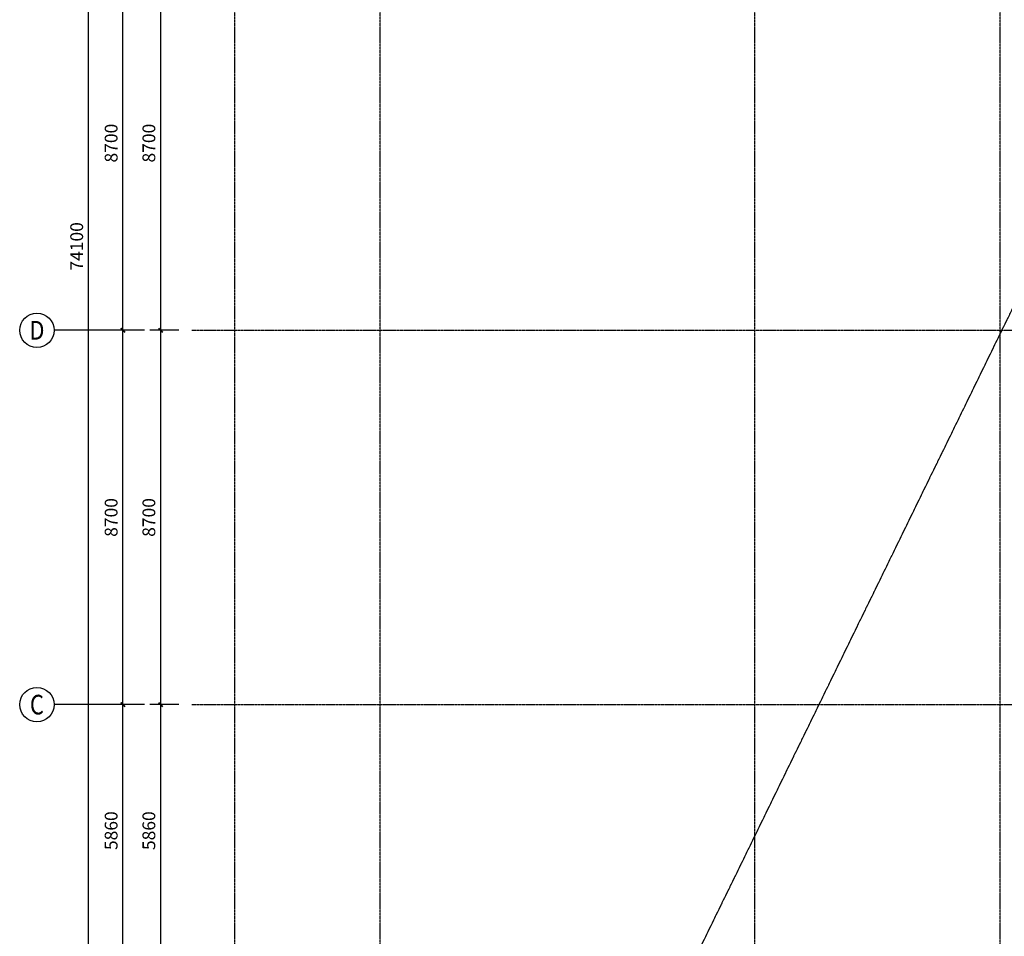
# Model space of a CAD drawing. Units: millimetres. Extents: x 11947 to 212682, y 1764 to 640028.
# Drawn here: x 79399 to 102279, y 136066 to 157370 of the extents above; entities that cross this region are included whole.
import ezdxf
from ezdxf.enums import TextEntityAlignment as Align

# ---------------------------------------------------------------- set-up
doc = ezdxf.new("R2010")
doc.units = ezdxf.units.MM
doc.linetypes.add('DASH', pattern=[0.35, 0.25, -0.1])
doc.linetypes.add('DOTE', pattern=[2.42, 2, -0.2, 0.02, -0.2])
for name, color, linetype in [('AXIS', 3, 'Continuous'), ('AXIS_TEXT', 7, 'Continuous'), ('DOTE', 16, 'Continuous')]:
    doc.layers.add(name, color=color, linetype=linetype)
doc.styles.add('_TCH_AXIS', font='COMPLEX', dxfattribs={"bigfont": 'GBCBIG'})
doc.styles.add('_TCH_DIM_T3', font='SIMPLEX.shx', dxfattribs={"width": 0.5, "bigfont": 'GBCBIG.shx'})
doc.styles.add('COMPLEX', font='COMPLEX')
doc.dimstyles.new('_TCH_ARCH&&100', dxfattribs={"dimtxt": 297.5, "dimasz": 100, "dimexe": 250, "dimexo": 300, "dimgap": 126.25, "dimtad": 1, "dimdec": 0, "dimzin": 0, "dimdsep": 46, "dimtxsty": '_TCH_DIM_T3', "dimblk": 'ARCHTICK', "dimcen": 0.09, "dimclrt": 7, "dimazin": 2, "dimtfac": 1, "dimtdec": 0, "dimtix": 1, "dimtmove": 2, "dimatfit": 3, "dimfxl": 100, "dimtolj": 1, "dimtzin": 0, "dimarcsym": 0})

# ---------------------------------------------------------------- blocks, each defined once
blk = doc.blocks.new('_ArchTick')
at = {"color": 0, "linetype": 'ByBlock', "const_width": 0.4}
blk.add_lwpolyline([(-0.5, -0.5), (0.5, 0.5)], dxfattribs=at)
blk = doc.blocks.new('*D5042')
at = {"layer": 'AXIS', "color": 0, "lineweight": -2, "transparency": 16777216}
for p, q in [((83099, 141451), (82426, 141451)), ((82676, 135591), (82676, 141451)), ((83099, 135591), (82426, 135591))]:
    blk.add_line(p, q, dxfattribs=at)
at = {"layer": 'Defpoints', "color": 0, "transparency": 16777216}
for p in [(82676, 141451), (83399, 141451), (83399, 135591)]:
    blk.add_point(p, dxfattribs=at)
at = {"layer": 'AXIS', "color": 0, "lineweight": -2, "transparency": 16777216, "xscale": 100, "yscale": 100, "zscale": 100}
for p, rotation in [((82676, 141451), 90), ((82676, 135591), 270)]:
    blk.add_blockref('_ArchTick', p, dxfattribs=dict(at, rotation=rotation))
at = {"layer": 'AXIS', "color": 7, "transparency": 16777216, "insert": (82401, 138521), "char_height": 297.5, "attachment_point": 5, "rotation": 90, "style": '_TCH_DIM_T3'}
blk.add_mtext('\\A1;5860', dxfattribs=at)
blk = doc.blocks.new('*D5043')
at = {"layer": 'AXIS', "color": 0, "lineweight": -2, "transparency": 16777216}
for p, q in [((83099, 150151), (82426, 150151)), ((82676, 141451), (82676, 150151)), ((83099, 141451), (82426, 141451))]:
    blk.add_line(p, q, dxfattribs=at)
at = {"layer": 'Defpoints', "color": 0, "transparency": 16777216}
for p in [(82676, 150151), (83399, 150151), (83399, 141451)]:
    blk.add_point(p, dxfattribs=at)
at = {"layer": 'AXIS', "color": 0, "lineweight": -2, "transparency": 16777216, "xscale": 100, "yscale": 100, "zscale": 100}
for p, rotation in [((82676, 150151), 90), ((82676, 141451), 270)]:
    blk.add_blockref('_ArchTick', p, dxfattribs=dict(at, rotation=rotation))
at = {"layer": 'AXIS', "color": 7, "transparency": 16777216, "insert": (82401, 145801), "char_height": 297.5, "attachment_point": 5, "rotation": 90, "style": '_TCH_DIM_T3'}
blk.add_mtext('\\A1;8700', dxfattribs=at)
blk = doc.blocks.new('*D5044')
at = {"layer": 'AXIS', "color": 0, "lineweight": -2, "transparency": 16777216}
for p, q in [((83099, 158851), (82426, 158851)), ((82676, 150151), (82676, 158851)), ((83099, 150151), (82426, 150151))]:
    blk.add_line(p, q, dxfattribs=at)
at = {"layer": 'Defpoints', "color": 0, "transparency": 16777216}
for p in [(82676, 158851), (83399, 158851), (83399, 150151)]:
    blk.add_point(p, dxfattribs=at)
at = {"layer": 'AXIS', "color": 0, "lineweight": -2, "transparency": 16777216, "xscale": 100, "yscale": 100, "zscale": 100}
for p, rotation in [((82676, 158851), 90), ((82676, 150151), 270)]:
    blk.add_blockref('_ArchTick', p, dxfattribs=dict(at, rotation=rotation))
at = {"layer": 'AXIS', "color": 7, "transparency": 16777216, "insert": (82401, 154501), "char_height": 297.5, "attachment_point": 5, "rotation": 90, "style": '_TCH_DIM_T3'}
blk.add_mtext('\\A1;8700', dxfattribs=at)
blk = doc.blocks.new('*D4772')
at = {"layer": 'AXIS', "color": 0, "lineweight": -2, "transparency": 16777216}
for p, q in [((82723, 189151), (80749, 189151)), ((80999, 115051), (80999, 189151)), ((82723, 115051), (80749, 115051))]:
    blk.add_line(p, q, dxfattribs=at)
at = {"layer": 'Defpoints', "color": 0, "transparency": 16777216}
for p in [(80999, 189151), (83023, 189151), (83023, 115051)]:
    blk.add_point(p, dxfattribs=at)
at = {"layer": 'AXIS', "color": 0, "lineweight": -2, "transparency": 16777216, "xscale": 100, "yscale": 100, "zscale": 100}
for p, rotation in [((80999, 189151), 90), ((80999, 115051), 270)]:
    blk.add_blockref('_ArchTick', p, dxfattribs=dict(at, rotation=rotation))
at = {"layer": 'AXIS', "color": 7, "transparency": 16777216, "insert": (80724, 152101), "char_height": 297.5, "attachment_point": 5, "rotation": 90, "style": '_TCH_DIM_T3'}
blk.add_mtext('\\A1;74100', dxfattribs=at)
blk = doc.blocks.new('*D4777')
at = {"layer": 'AXIS', "color": 0, "lineweight": -2, "transparency": 16777216}
for p, q in [((82299, 141451), (81549, 141451)), ((81799, 135591), (81799, 141451)), ((82299, 135591), (81549, 135591))]:
    blk.add_line(p, q, dxfattribs=at)
at = {"layer": 'Defpoints', "color": 0, "transparency": 16777216}
for p in [(81799, 141451), (82599, 141451), (82599, 135591)]:
    blk.add_point(p, dxfattribs=at)
at = {"layer": 'AXIS', "color": 0, "lineweight": -2, "transparency": 16777216, "xscale": 100, "yscale": 100, "zscale": 100}
for p, rotation in [((81799, 141451), 90), ((81799, 135591), 270)]:
    blk.add_blockref('_ArchTick', p, dxfattribs=dict(at, rotation=rotation))
at = {"layer": 'AXIS', "color": 7, "transparency": 16777216, "insert": (81524, 138521), "char_height": 297.5, "attachment_point": 5, "rotation": 90, "style": '_TCH_DIM_T3'}
blk.add_mtext('\\A1;5860', dxfattribs=at)
blk = doc.blocks.new('*D4778')
at = {"layer": 'AXIS', "color": 0, "lineweight": -2, "transparency": 16777216}
for p, q in [((82299, 150151), (81549, 150151)), ((81799, 141451), (81799, 150151)), ((82299, 141451), (81549, 141451))]:
    blk.add_line(p, q, dxfattribs=at)
at = {"layer": 'Defpoints', "color": 0, "transparency": 16777216}
for p in [(81799, 150151), (82599, 150151), (82599, 141451)]:
    blk.add_point(p, dxfattribs=at)
at = {"layer": 'AXIS', "color": 0, "lineweight": -2, "transparency": 16777216, "xscale": 100, "yscale": 100, "zscale": 100}
for p, rotation in [((81799, 150151), 90), ((81799, 141451), 270)]:
    blk.add_blockref('_ArchTick', p, dxfattribs=dict(at, rotation=rotation))
at = {"layer": 'AXIS', "color": 7, "transparency": 16777216, "insert": (81524, 145801), "char_height": 297.5, "attachment_point": 5, "rotation": 90, "style": '_TCH_DIM_T3'}
blk.add_mtext('\\A1;8700', dxfattribs=at)
blk = doc.blocks.new('*D4779')
at = {"layer": 'AXIS', "color": 0, "lineweight": -2, "transparency": 16777216}
for p, q in [((82299, 158851), (81549, 158851)), ((81799, 150151), (81799, 158851)), ((82299, 150151), (81549, 150151))]:
    blk.add_line(p, q, dxfattribs=at)
at = {"layer": 'Defpoints', "color": 0, "transparency": 16777216}
for p in [(81799, 158851), (82599, 158851), (82599, 150151)]:
    blk.add_point(p, dxfattribs=at)
at = {"layer": 'AXIS', "color": 0, "lineweight": -2, "transparency": 16777216, "xscale": 100, "yscale": 100, "zscale": 100}
for p, rotation in [((81799, 158851), 90), ((81799, 150151), 270)]:
    blk.add_blockref('_ArchTick', p, dxfattribs=dict(at, rotation=rotation))
at = {"layer": 'AXIS', "color": 7, "transparency": 16777216, "insert": (81524, 154501), "char_height": 297.5, "attachment_point": 5, "rotation": 90, "style": '_TCH_DIM_T3'}
blk.add_mtext('\\A1;8700', dxfattribs=at)
blk = doc.blocks.new('_AXISO')
blk.add_circle((0, 0), 0.5)
at = {"layer": 'AXIS_TEXT', "style": 'COMPLEX', "width": 1.041667}
blk.add_attdef('A', text='', height=0.56, dxfattribs=at).set_placement((-0.25, -0.28), (0.25, -0.28), align=Align.FIT)

msp = doc.modelspace()

# ---------------------------------------------------------------- linework, layer by layer
at = {"color": 8, "linetype": 'DASH', "ltscale": 10}
msp.add_line((81483.7, 107694.1), (110579.2, 167250.2), dxfattribs=at)
at = {"layer": 'AXIS'}
for p, q in [((82299.2, 150150.8), (80199.2, 150150.8)), ((82299.2, 141450.8), (80199.2, 141450.8))]:
    msp.add_line(p, q, dxfattribs=at)
at = {"layer": 'DOTE', "linetype": 'DOTE'}
for p, q in [((84399.2, 114490.8), (84399.2, 189550.8)), ((87779.2, 114490.8), (87779.2, 189550.8)), ((96479.2, 114490.8), (96479.2, 189550.8)), ((102179.2, 114490.8), (102179.2, 189550.8)), ((83399.2, 150150.8), (186479.1, 150150.8)), ((83399.2, 141450.8), (186479.1, 141450.8))]:
    msp.add_line(p, q, dxfattribs=at)

# ---------------------------------------------------------------- block references
at = {"layer": 'AXIS'}
ref = msp.add_blockref('_AXISO', (79799.2, 150150.8), dxfattribs=dict(at, xscale=800, yscale=800, zscale=800))
ref.add_attrib('A', 'D', dxfattribs={"layer": 'AXIS_TEXT', "ltscale": 10, "height": 435.3, "style": '_TCH_AXIS'}).set_placement((79623, 149933.2), (79975.3, 149933.2), align=Align.FIT)
ref = msp.add_blockref('_AXISO', (79799.2, 141450.8), dxfattribs=dict(at, xscale=800, yscale=800, zscale=800))
ref.add_attrib('A', 'C', dxfattribs={"layer": 'AXIS_TEXT', "ltscale": 10, "height": 455.7, "style": '_TCH_AXIS'}).set_placement((79636.4, 141223), (79961.9, 141223), align=Align.FIT)

# ---------------------------------------------------------------- dimensions: what is measured, and where the dimension line sits
for p1, p2, distance, picture, middle in [((83022.7, 115050.8), (83022.7, 189150.8), 2023.5, '*D4772', (80724.2, 152100.8)), ((82599.2, 150150.8), (82599.2, 158850.8), 800, '*D4779', (81524.2, 154500.8)), ((82599.2, 141450.8), (82599.2, 150150.8), 800, '*D4778', (81524.2, 145800.8)), ((82599.2, 135590.8), (82599.2, 141450.8), 800, '*D4777', (81524.2, 138520.8))]:
    dim = msp.add_aligned_dim(p1=p1, p2=p2, distance=distance, dimstyle='_TCH_ARCH&&100', dxfattribs=at)
    dim.commit()
    dim.dimension.update_dxf_attribs({"geometry": picture, "text_midpoint": middle})
at = {"layer": 'AXIS', "color": 67}
for p1, p2, picture, middle in [((83399.2, 150150.8), (83399.2, 158850.8), '*D5044', (82400.6, 154500.8)), ((83399.2, 141450.8), (83399.2, 150150.8), '*D5043', (82400.6, 145800.8)), ((83399.2, 135590.8), (83399.2, 141450.8), '*D5042', (82400.6, 138520.8))]:
    dim = msp.add_aligned_dim(p1=p1, p2=p2, distance=723.5, dimstyle='_TCH_ARCH&&100', dxfattribs=at)
    dim.commit()
    dim.dimension.update_dxf_attribs({"geometry": picture, "text_midpoint": middle})

doc.saveas('drawing.dxf')
